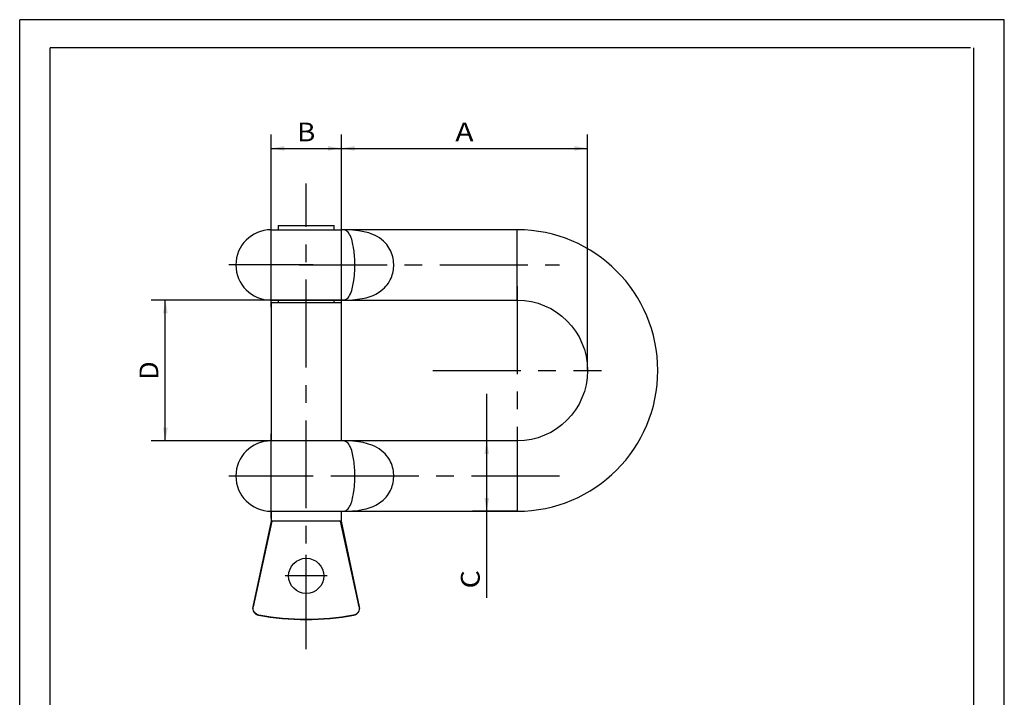
# Paper-space layout 'Blatt1' of a CAD drawing. Units: millimetres. Extents: x 0 to 70, y 0 to 99.
# Drawn here: x 0 to 70, y 50.8 to 99 of the extents above; entities that cross this region are included whole.
import ezdxf
from ezdxf.enums import TextEntityAlignment as Align

# ---------------------------------------------------------------- set-up
doc = ezdxf.new("R2010")
doc.units = ezdxf.units.MM
doc.linetypes.add('CENTER', pattern=[10, 6.25, -1.25, 1.25, -1.25])
doc.layers.add('LAYER0', color=7, linetype='Continuous')
doc.styles.add('VISI1-courier new', font='txt')
doc.dimstyles.new('VisiStyle', dxfattribs={"dimtxt": 4, "dimasz": 0, "dimexe": 3, "dimexo": 0, "dimgap": 1.5, "dimtad": 1, "dimdsep": 46, "dimtxsty": 'VISI1-courier new', "dimsah": 1, "dimcen": 0, "dimclrt": 7, "dimadec": 3, "dimazin": 2, "dimtfac": 0.8, "dimtmove": 0, "dimatfit": 3, "dimfxl": 1, "dimtolj": 1, "dimtzin": 4, "dimarcsym": 0})

# ---------------------------------------------------------------- blocks, each defined once
blk = doc.blocks.new('Group 1')
at = {"layer": 'LAYER0', "color": 56, "linetype": 'Continuous'}
for p, q in [((0, 0), (0, 99)), ((70, 99), (0, 99)), ((70, 0), (70, 99))]:
    blk.add_line(p, q, dxfattribs=at)
at = {"layer": 'LAYER0', "color": 7, "linetype": 'Continuous'}
for p, q in [((2.167, 2), (2.167, 97)), ((67.6, 97), (2.167, 97)), ((67.833, 2), (67.833, 97))]:
    blk.add_line(p, q, dxfattribs=at)
blk = doc.blocks.new('Plotview 2')
at = {"layer": 'LAYER0', "color": 100, "linetype": 'CENTER'}
for p, q in [((20.369, 54.276), (20.369, 87.37)), ((17.869, 78.57), (17.869, 84.57)), ((20.869, 81.57), (14.869, 81.57)), ((19.869, 81.57), (38.369, 81.57)), ((35.369, 80.07), (35.369, 68.07)), ((29.369, 74.07), (41.369, 74.07)), ((17.869, 63.57), (17.869, 69.57)), ((20.869, 66.57), (14.869, 66.57)), ((38.369, 66.57), (19.869, 66.57)), ((20.369, 57.974), (20.369, 60.974)), ((21.869, 59.474), (18.869, 59.474))]:
    blk.add_line(p, q, dxfattribs=at)
at = {"layer": 'LAYER0', "color": 4, "linetype": 'Continuous'}
for p, q in [((17.869, 84.07), (22.869, 84.07)), ((18.369, 84.37), (22.369, 84.37)), ((18.369, 84.37), (18.369, 84.07)), ((22.369, 84.07), (22.369, 84.37)), ((35.369, 84.07), (22.869, 84.07)), ((17.869, 79.07), (22.869, 79.07)), ((22.869, 78.87), (17.869, 78.87)), ((17.869, 78.87), (17.869, 69.07)), ((18.369, 79.07), (18.369, 78.87)), ((22.369, 78.87), (22.369, 79.07)), ((22.869, 79.07), (35.369, 79.07)), ((22.869, 69.07), (22.869, 78.87)), ((22.869, 69.07), (17.869, 69.07)), ((35.369, 69.07), (22.869, 69.07)), ((17.869, 64.07), (22.869, 64.07)), ((17.869, 64.07), (17.869, 63.367)), ((22.869, 64.07), (35.369, 64.07)), ((22.869, 63.367), (22.869, 64.07)), ((17.869, 63.367), (16.574, 57.276)), ((17.919, 63.367), (16.607, 57.276)), ((17.919, 63.367), (17.869, 63.367)), ((22.818, 63.367), (17.919, 63.367)), ((22.818, 63.367), (22.869, 63.367)), ((24.13, 57.276), (22.818, 63.367)), ((24.163, 57.276), (22.869, 63.367))]:
    blk.add_line(p, q, dxfattribs=at)
at = {"layer": 'LAYER0', "color": 136, "linetype": 'Continuous'}
for p, q in [((35.369, 79.07), (35.369, 84.07)), ((35.369, 69.07), (35.369, 64.07)), ((16.574, 57.276), (16.607, 57.276)), ((24.13, 57.276), (24.163, 57.276)), ((16.973, 56.68), (17.01, 56.68)), ((23.728, 56.68), (23.765, 56.68))]:
    blk.add_line(p, q, dxfattribs=at)
at = {"layer": 'LAYER0', "color": 136, "linetype": 'Continuous', "flags": 128}
for points in [[(22.869, 79.07), (23.003, 79.076), (23.116, 79.095), (23.206, 79.13), (23.292, 79.187), (23.348, 79.241), (23.404, 79.312), (23.459, 79.4), (23.514, 79.509), (23.567, 79.641), (23.603, 79.748), (23.638, 79.866), (23.671, 79.999), (23.695, 80.106), (23.717, 80.222), (23.738, 80.345), (23.757, 80.475), (23.778, 80.642), (23.795, 80.816), (23.808, 80.997), (23.816, 81.136), (23.822, 81.279), (23.826, 81.424), (23.827, 81.57), (23.826, 81.717), (23.822, 81.862), (23.816, 82.004), (23.808, 82.144), (23.799, 82.28), (23.787, 82.413), (23.773, 82.541), (23.757, 82.666), (23.738, 82.796), (23.717, 82.919), (23.695, 83.035), (23.671, 83.142), (23.638, 83.274), (23.603, 83.393), (23.567, 83.5), (23.514, 83.632), (23.459, 83.741), (23.404, 83.829), (23.348, 83.899), (23.292, 83.954), (23.206, 84.011), (23.116, 84.046), (23.003, 84.065), (22.869, 84.07)], [(22.869, 79.07), (23.263, 79.076), (23.649, 79.095), (24.027, 79.131), (24.34, 79.18), (24.637, 79.246), (24.92, 79.332), (25.127, 79.411), (25.321, 79.503), (25.502, 79.606), (25.67, 79.72), (25.826, 79.846), (25.935, 79.948), (26.035, 80.056), (26.127, 80.169), (26.212, 80.287), (26.288, 80.41), (26.347, 80.52), (26.4, 80.632), (26.446, 80.747), (26.486, 80.864), (26.52, 80.982), (26.547, 81.103), (26.568, 81.225), (26.583, 81.348), (26.592, 81.483), (26.593, 81.619), (26.586, 81.755), (26.572, 81.89), (26.55, 82.024), (26.52, 82.157), (26.483, 82.288), (26.437, 82.417), (26.384, 82.544), (26.323, 82.668), (26.254, 82.789), (26.176, 82.905), (26.091, 83.018), (25.998, 83.126), (25.868, 83.257), (25.725, 83.379), (25.571, 83.49), (25.406, 83.592), (25.228, 83.684), (25.039, 83.765), (24.818, 83.843), (24.586, 83.908), (24.344, 83.96), (24.093, 84.001), (23.695, 84.043), (23.286, 84.064), (22.869, 84.07)], [(22.869, 64.07), (23.003, 64.076), (23.116, 64.095), (23.206, 64.13), (23.292, 64.187), (23.348, 64.241), (23.404, 64.312), (23.459, 64.4), (23.514, 64.509), (23.567, 64.641), (23.603, 64.748), (23.638, 64.866), (23.671, 64.999), (23.695, 65.106), (23.717, 65.222), (23.738, 65.345), (23.757, 65.475), (23.778, 65.642), (23.795, 65.816), (23.808, 65.997), (23.816, 66.136), (23.822, 66.279), (23.826, 66.424), (23.827, 66.57), (23.826, 66.717), (23.822, 66.862), (23.816, 67.004), (23.808, 67.144), (23.799, 67.28), (23.787, 67.413), (23.773, 67.541), (23.757, 67.666), (23.738, 67.796), (23.717, 67.919), (23.695, 68.035), (23.671, 68.142), (23.638, 68.274), (23.603, 68.393), (23.567, 68.5), (23.514, 68.632), (23.459, 68.741), (23.404, 68.829), (23.348, 68.899), (23.292, 68.954), (23.206, 69.011), (23.116, 69.046), (23.003, 69.065), (22.869, 69.07)], [(22.869, 64.07), (23.265, 64.076), (23.652, 64.095), (24.031, 64.132), (24.345, 64.181), (24.643, 64.248), (24.926, 64.334), (25.135, 64.415), (25.33, 64.508), (25.513, 64.613), (25.682, 64.729), (25.838, 64.857), (25.947, 64.961), (26.048, 65.071), (26.14, 65.186), (26.224, 65.307), (26.3, 65.432), (26.356, 65.538), (26.406, 65.646), (26.45, 65.757), (26.488, 65.871), (26.521, 65.987), (26.55, 66.115), (26.572, 66.25), (26.586, 66.386), (26.593, 66.521), (26.592, 66.657), (26.583, 66.792), (26.567, 66.926), (26.543, 67.06), (26.511, 67.192), (26.471, 67.322), (26.424, 67.45), (26.37, 67.575), (26.307, 67.697), (26.237, 67.815), (26.16, 67.929), (26.074, 68.039), (25.981, 68.145), (25.85, 68.273), (25.708, 68.392), (25.554, 68.502), (25.389, 68.601), (25.213, 68.691), (25.025, 68.771), (24.729, 68.87), (24.416, 68.946), (24.085, 69.002), (23.689, 69.043), (23.284, 69.064), (22.869, 69.07)]]:
    blk.add_lwpolyline(points, dxfattribs=at)
at = {"layer": 'LAYER0', "color": 4, "linetype": 'Continuous'}
blk.add_circle((20.369, 59.474), 1.25, dxfattribs=at)
for centre, radius, start, end in [((17.869, 81.57), 2.5, 90, 270), ((35.369, 74.07), 10, 0, 90), ((35.369, 74.07), 10, 270, 0), ((17.869, 66.57), 2.5, 90, 270), ((17.063, 57.172), 0.5, 168, 259.56926), ((23.674, 57.172), 0.5, 280.43074, 12), ((20.369, 75.128), 18.758, 259.56926, 280.43074)]:
    blk.add_arc(centre, radius, start, end, dxfattribs=at)
at = {"layer": 'LAYER0', "color": 4, "linetype": 'Continuous', "extrusion": (0, 0, -1)}
for centre, radius, start, end in [((-35.369, 74.07), 5, 90, 270), ((-17.096, 57.175), 0.501, 279.90734, 11.71047), ((-23.642, 57.175), 0.5, 168.28724, 260.18138), ((-20.369, 75.128), 18.751, 259.68047, 280.31953)]:
    blk.add_arc(centre, radius, start, end, dxfattribs=at)
blk = doc.blocks.new('ArrowheadClosed')
at = {"color": 0}
blk.add_solid([(0, 0), (-1, 0.176), (-1, -0.176)], dxfattribs=at)
blk = doc.blocks.new('*D21')
at = {"layer": 'LAYER0', "color": 56, "linetype": 'Continuous'}
for p, q in [((22.869, 77.601), (22.869, 90.853)), ((40.369, 74.07), (40.369, 90.853)), ((22.869, 89.853), (40.369, 89.853))]:
    blk.add_line(p, q, dxfattribs=at)
at = {"layer": 'LAYER0', "color": 56, "linetype": 'Continuous', "extrusion": (0, 0, -1), "xscale": 0.9452136366029514, "yscale": 0.9452136366029514, "zscale": 0.9452136366029514}
blk.add_blockref('ArrowheadClosed', (-22.869, 89.853), dxfattribs=at)
at = {"layer": 'LAYER0', "color": 56, "linetype": 'Continuous', "xscale": 0.9452136366029514, "yscale": 0.9452136366029514, "zscale": 0.9452136366029514}
blk.add_blockref('ArrowheadClosed', (40.369, 89.853), dxfattribs=at)
at = {"layer": 'LAYER0', "color": 230, "linetype": 'Continuous', "style": 'VISI1-courier new', "width": 0.931767}
blk.add_text('%%uA', height=1.3333, dxfattribs=at).set_placement((30.966, 90.353), (32.271, 90.353), align=Align.FIT)
blk = doc.blocks.new('*D22')
at = {"layer": 'LAYER0', "color": 56, "linetype": 'Continuous'}
for p, q in [((17.869, 78.57), (17.869, 90.853)), ((22.869, 78.87), (22.869, 90.853)), ((17.869, 89.853), (22.869, 89.853))]:
    blk.add_line(p, q, dxfattribs=at)
at = {"layer": 'LAYER0', "color": 56, "linetype": 'Continuous', "extrusion": (0, 0, -1), "xscale": 0.9452136366029514, "yscale": 0.9452136366029514, "zscale": 0.9452136366029514}
blk.add_blockref('ArrowheadClosed', (-17.869, 89.853), dxfattribs=at)
at = {"layer": 'LAYER0', "color": 56, "linetype": 'Continuous', "xscale": 0.9452136366029514, "yscale": 0.9452136366029514, "zscale": 0.9452136366029514}
blk.add_blockref('ArrowheadClosed', (22.869, 89.853), dxfattribs=at)
at = {"layer": 'LAYER0', "color": 230, "linetype": 'Continuous', "style": 'VISI1-courier new', "width": 0.931767}
blk.add_text('%%uB', height=1.3333, dxfattribs=at).set_placement((19.716, 90.353), (21.021, 90.353), align=Align.FIT)
blk = doc.blocks.new('*D23')
at = {"layer": 'LAYER0', "color": 56, "linetype": 'Continuous'}
for p, q in [((23.263, 79.076), (9.354, 79.076)), ((10.354, 69.064), (10.354, 79.076)), ((23.284, 69.064), (9.354, 69.064))]:
    blk.add_line(p, q, dxfattribs=at)
at = {"layer": 'LAYER0', "color": 56, "linetype": 'Continuous', "xscale": 0.9452136366029514, "yscale": 0.9452136366029514, "zscale": 0.9452136366029514, "rotation": 90}
blk.add_blockref('ArrowheadClosed', (10.354, 79.076), dxfattribs=at)
at = {"layer": 'LAYER0', "color": 56, "linetype": 'Continuous', "extrusion": (0, 0, -1), "xscale": 0.9452136366029514, "yscale": 0.9452136366029514, "zscale": 0.9452136366029514, "rotation": 270}
blk.add_blockref('ArrowheadClosed', (-10.354, 69.064), dxfattribs=at)
at = {"layer": 'LAYER0', "color": 230, "linetype": 'Continuous', "style": 'VISI1-courier new', "width": 0.931767}
blk.add_text('%%uD', height=1.3333, rotation=90, dxfattribs=at).set_placement((9.854, 73.418), (9.854, 74.722), align=Align.FIT)
blk = doc.blocks.new('*D24')
at = {"layer": 'LAYER0', "color": 56, "linetype": 'Continuous'}
for p, q in [((33.203, 69.07), (33.203, 72.404)), ((35.369, 69.07), (32.203, 69.07)), ((33.203, 64.07), (33.203, 69.07)), ((35.369, 64.07), (32.203, 64.07)), ((33.203, 57.914), (33.203, 64.07))]:
    blk.add_line(p, q, dxfattribs=at)
at = {"layer": 'LAYER0', "color": 56, "linetype": 'Continuous', "xscale": 0.9452136366029514, "yscale": 0.9452136366029514, "zscale": 0.9452136366029514, "rotation": 90}
blk.add_blockref('ArrowheadClosed', (33.203, 69.07), dxfattribs=at)
at = {"layer": 'LAYER0', "color": 56, "linetype": 'Continuous', "extrusion": (0, 0, -1), "xscale": 0.9452136366029514, "yscale": 0.9452136366029514, "zscale": 0.9452136366029514, "rotation": 270}
blk.add_blockref('ArrowheadClosed', (-33.203, 64.07), dxfattribs=at)
at = {"layer": 'LAYER0', "color": 230, "linetype": 'Continuous', "style": 'VISI1-courier new', "width": 0.931767}
blk.add_text('%%uC', height=1.3333, rotation=90, dxfattribs=at).set_placement((32.703, 58.58), (32.703, 59.885), align=Align.FIT)

psp = doc.layouts.new('Blatt1')

# ---------------------------------------------------------------- block references
at = {"layer": 'LAYER0', "color": 4, "linetype": 'Continuous'}
for name in ['Group 1', 'Plotview 2']:
    psp.add_blockref(name, (0, 0), dxfattribs=at)

# ---------------------------------------------------------------- dimensions: what is measured, and where the dimension line sits
at = {"layer": 'LAYER0', "color": 56, "linetype": 'Continuous'}
for base, p1, p2, text, picture, middle in [((22.869, 89.853), (17.869, 78.57), (22.869, 78.87), '%%u <> B', '*D22', (21.521, 90.353)), ((33.326, 89.853), (40.369, 74.07), (22.869, 77.601), '%%u <> A', '*D21', (32.771, 90.353))]:
    dim = psp.add_linear_dim(base=base, p1=p1, p2=p2, text=text, dimstyle='VisiStyle', override={"dimscale": 0.333333, "dimasz": 2.835641, "dimjust": 0, "dimclrt": 230, "dimatfit": 1}, dxfattribs=at)
    dim.commit()
    dim.dimension.update_dxf_attribs({"geometry": picture, "text_midpoint": middle, "dimtype": 160})
for base, p1, p2, text, picture, middle in [((10.354, 75.387), (23.263, 79.076), (23.284, 69.064), '%%u <> D', '*D23', (9.854, 75.222)), ((33.203, 57.914), (35.369, 69.07), (35.369, 64.07), '%%u <> C', '*D24', (32.703, 60.385))]:
    dim = psp.add_linear_dim(base=base, p1=p1, p2=p2, angle=90, text=text, dimstyle='VisiStyle', override={"dimscale": 0.333333, "dimasz": 2.835641, "dimjust": 0, "dimclrt": 230, "dimatfit": 1}, dxfattribs=at)
    dim.commit()
    dim.dimension.update_dxf_attribs({"geometry": picture, "text_midpoint": middle, "dimtype": 160})

doc.saveas('drawing.dxf')
